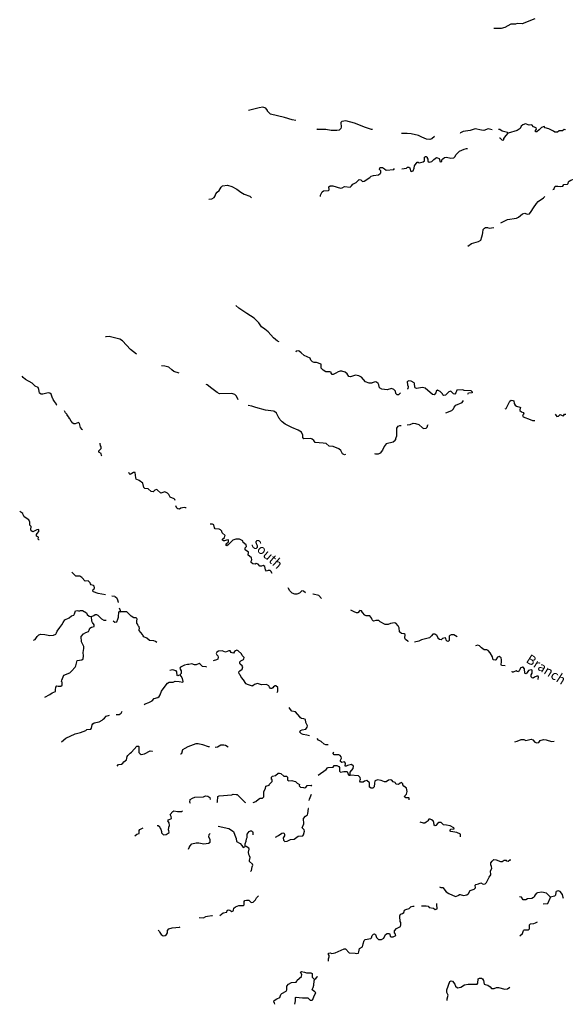
# Model space of a CAD drawing. Extents: x 2025 to 2066746, y 18699 to 15805659.
# Drawn here: x 1919902 to 1948404, y 15683042 to 15734467 of the extents above; entities that cross this region are included whole.
import ezdxf

# ---------------------------------------------------------------- set-up
doc = ezdxf.new("R2010")
doc.units = 0
doc.header["$MEASUREMENT"] = 0
doc.layers.add('L3', color=7, linetype='CONTINUOUS')
doc.layers.add('L4', color=7, linetype='CONTINUOUS')
doc.styles.add('STYLE-FONT023', font='font023.shx')

msp = doc.modelspace()

# ---------------------------------------------------------------- linework, layer by layer
at = {"layer": 'L3', "color": 140, "linetype": 'CONTINUOUS', "flags": 128}
for points in [[(1946817, 15734518), (1946151, 15734259), (1945884, 15734268), (1945801, 15734226), (1945551, 15734226), (1945242, 15734068), (1945059, 15734009), (1944667, 15734009)], [(1934326, 15729201), (1934134, 15729234), (1933743, 15729367), (1933009, 15729534), (1932851, 15729684), (1932843, 15729726), (1932751, 15729842), (1932601, 15729901), (1932409, 15729867), (1931859, 15729726)], [(1938326, 15728734), (1938276, 15728734), (1937968, 15728834), (1937384, 15729059), (1936943, 15729184), (1936734, 15729151), (1936701, 15729118), (1936684, 15729093), (1936701, 15728859), (1936684, 15728793), (1936584, 15728701), (1936476, 15728676), (1936168, 15728684), (1935901, 15728726), (1935459, 15728734), (1935418, 15728759)], [(1948417, 15728718), (1948350, 15728726), (1948259, 15728659), (1948075, 15728668), (1947992, 15728593), (1947850, 15728593), (1947784, 15728643), (1947542, 15728768), (1947350, 15728818), (1947292, 15728893), (1947159, 15728834), (1947042, 15728718), (1946917, 15728618), (1946842, 15728618), (1946842, 15728676), (1946901, 15728751), (1946884, 15728826), (1946742, 15728868), (1946659, 15728968), (1946517, 15728959), (1946317, 15729034), (1946184, 15728984), (1946101, 15728901), (1946051, 15728784), (1945884, 15728684), (1945426, 15728534)], [(1941576, 15728359), (1941426, 15728243), (1941326, 15728218), (1941159, 15728234), (1940909, 15728326), (1940742, 15728426), (1940351, 15728501), (1940142, 15728526), (1939842, 15728526)], [(1944576, 15728709), (1944376, 15728759), (1944142, 15728684), (1944026, 15728701), (1943701, 15728759), (1943434, 15728676), (1943076, 15728634), (1942926, 15728551), (1942909, 15728526)], [(1945426, 15728534), (1945392, 15728568), (1945109, 15728651), (1944976, 15728734), (1944917, 15728734)], [(1944967, 15728293), (1944992, 15728293), (1945059, 15728226), (1945084, 15728201), (1945117, 15728176), (1945184, 15728193), (1945201, 15728268), (1945317, 15728418), (1945426, 15728534)], [(1939859, 15726684), (1940101, 15726718), (1940167, 15726768), (1940234, 15726759), (1940276, 15726734), (1940317, 15726576), (1940359, 15726534), (1940459, 15726576), (1940517, 15726718), (1940534, 15726843), (1940659, 15727026), (1940717, 15727034), (1940776, 15726984), (1940976, 15727043), (1941042, 15727101), (1941051, 15727284), (1941092, 15727318), (1941142, 15727318), (1941184, 15727284), (1941184, 15727226), (1941217, 15727209), (1941226, 15727076), (1941292, 15727034), (1941426, 15727068), (1941542, 15727168), (1941676, 15727268), (1941734, 15727251), (1941809, 15727209), (1941859, 15727043), (1941959, 15727059), (1941959, 15727151), (1942001, 15727193), (1942092, 15727276), (1942201, 15727284), (1942417, 15727243), (1942576, 15727251), (1942634, 15727301), (1942701, 15727418), (1942876, 15727601), (1943126, 15727709), (1943234, 15727743), (1943292, 15727743)], [(1935609, 15725226), (1935609, 15725309), (1935701, 15725484), (1935768, 15725526), (1936034, 15725551), (1936076, 15725576), (1936059, 15725742), (1936126, 15725792), (1936259, 15725792), (1936659, 15725676), (1936751, 15725692), (1936868, 15725751), (1937159, 15725726), (1937234, 15725792), (1937309, 15725884), (1937484, 15725967), (1937634, 15726126), (1937726, 15726101), (1937751, 15726076), (1937801, 15726009), (1937901, 15726034), (1938184, 15726226), (1938268, 15726301), (1938376, 15726334), (1938651, 15726368), (1938734, 15726426), (1938767, 15726476), (1938759, 15726568), (1938701, 15726642), (1938709, 15726734), (1938742, 15726751), (1938851, 15726742), (1938967, 15726684), (1939051, 15726609), (1939442, 15726642), (1939484, 15726693)], [(1947759, 15725601), (1947817, 15725618), (1947825, 15725643), (1947867, 15725776), (1948017, 15725776), (1948167, 15725751), (1948267, 15725768), (1948325, 15725859), (1948525, 15725876), (1948559, 15725918), (1948575, 15726001), (1948609, 15726034), (1948700, 15726084), (1948892, 15726159), (1948884, 15726243), (1948850, 15726284), (1948842, 15726426), (1948942, 15726493), (1949284, 15726534), (1949325, 15726584), (1949325, 15726601)], [(1929784, 15725092), (1929934, 15725117), (1930059, 15725176), (1930118, 15725267), (1930143, 15725367), (1930209, 15725451), (1930318, 15725542), (1930418, 15725726), (1930493, 15725792), (1930751, 15725826), (1930984, 15725751), (1931243, 15725617), (1931451, 15725467), (1931626, 15725359), (1931926, 15725251), (1932018, 15725167)], [(1945034, 15723851), (1945392, 15724026), (1945851, 15724109), (1945967, 15724159), (1946159, 15724334), (1946284, 15724359), (1946417, 15724318), (1946526, 15724326), (1946626, 15724451), (1946734, 15724643), (1946892, 15724859), (1946992, 15724976), (1947259, 15725159), (1947326, 15725226)], [(1943317, 15722642), (1943509, 15722776), (1943876, 15722884), (1943984, 15722959), (1944051, 15723126), (1944076, 15723242), (1944092, 15723342), (1944109, 15723509), (1944176, 15723584), (1944242, 15723618), (1944334, 15723609), (1944426, 15723576), (1944667, 15723618)], [(1933451, 15717634), (1933376, 15717676), (1933159, 15717851), (1932876, 15718159), (1932701, 15718301), (1932534, 15718434), (1932401, 15718626), (1932143, 15718876), (1931768, 15719126), (1931343, 15719401), (1931201, 15719542)], [(1926010, 15716992), (1925685, 15717234), (1925276, 15717692), (1925135, 15717784), (1924568, 15717917), (1924418, 15717909), (1924376, 15717901)], [(1934501, 15717159), (1934451, 15717176), (1934351, 15717159), (1934326, 15717109)], [(1939801, 15714976), (1939692, 15714867), (1939617, 15714876), (1939551, 15714951), (1939526, 15715059), (1939451, 15715159), (1939326, 15715201), (1939101, 15715142), (1938818, 15715176), (1938693, 15715242), (1938659, 15715401), (1938626, 15715467), (1938534, 15715534), (1938476, 15715551), (1938318, 15715501), (1938293, 15715484), (1938151, 15715484), (1937968, 15715559), (1937759, 15715792), (1937618, 15715867), (1937443, 15715909), (1937176, 15715817), (1937101, 15715826), (1937009, 15715967), (1936909, 15716051), (1936734, 15716117), (1936651, 15716109), (1936534, 15716076), (1936418, 15716009), (1936284, 15715934), (1936226, 15715934), (1936176, 15716009), (1936176, 15716051), (1936101, 15716076), (1935901, 15716084), (1935751, 15716159), (1935651, 15716259), (1935651, 15716484), (1935409, 15716559), (1935276, 15716567), (1935201, 15716601), (1935118, 15716692), (1935084, 15716784), (1934926, 15716867), (1934768, 15716934), (1934601, 15717067), (1934501, 15717159)], [(1928226, 15716001), (1927960, 15716101), (1927851, 15716176), (1927685, 15716317), (1927485, 15716376), (1927301, 15716392)], [(1921835, 15714334), (1921818, 15714351), (1921818, 15714384), (1921718, 15714526), (1921643, 15714626), (1921635, 15714676), (1921610, 15714701), (1921551, 15714901), (1921476, 15714967), (1921393, 15714984), (1921118, 15714901), (1921018, 15714909), (1920943, 15714959), (1920918, 15715059), (1920910, 15715159), (1920868, 15715251), (1920718, 15715326), (1920560, 15715476), (1920202, 15715676), (1920085, 15715784), (1920035, 15715851)], [(1931309, 15714609), (1931226, 15714809), (1931134, 15714892), (1930984, 15714942), (1930343, 15714934), (1930209, 15715001), (1929943, 15715201), (1929693, 15715401), (1929643, 15715417)], [(1943551, 15715017), (1943484, 15715076), (1943117, 15715092), (1943042, 15715142), (1942742, 15715126), (1942692, 15714984), (1942634, 15714917), (1942567, 15714926), (1942426, 15715059), (1942317, 15715026), (1942192, 15714917), (1942142, 15714851), (1942034, 15714834), (1942001, 15714876), (1941984, 15714926), (1941867, 15715051), (1941734, 15715126), (1941651, 15715067), (1941634, 15714976), (1941551, 15714876), (1941459, 15714884), (1941076, 15715226), (1940942, 15715259), (1940634, 15715201), (1940559, 15715242), (1940542, 15715276), (1940526, 15715459), (1940501, 15715509), (1940359, 15715584), (1940234, 15715609), (1940167, 15715576), (1940151, 15715551), (1940159, 15715401), (1940192, 15715301), (1940184, 15715192), (1940151, 15715167)], [(1943309, 15714901), (1943309, 15714909), (1943342, 15714976), (1943534, 15715001), (1943551, 15715017)], [(1943551, 15715017), (1943567, 15715009)], [(1935268, 15712484), (1935176, 15712559), (1935109, 15712601), (1934751, 15712576), (1934693, 15712642), (1934684, 15712767), (1934618, 15712917), (1934451, 15713034), (1934118, 15713167), (1933768, 15713342), (1933609, 15713467), (1933509, 15713576), (1933476, 15713634), (1933459, 15713642), (1933318, 15713909), (1933218, 15714001), (1933159, 15714017), (1932743, 15714076), (1932243, 15714209), (1932026, 15714276), (1931843, 15714309)], [(1942167, 15713926), (1942476, 15714059), (1942559, 15714142), (1942601, 15714234), (1942692, 15714334), (1943017, 15714476), (1943084, 15714576)], [(1945267, 15714151), (1945309, 15714159), (1945501, 15714542), (1945576, 15714601), (1945667, 15714576), (1945709, 15714559), (1945734, 15714417), (1945784, 15714342), (1945859, 15714284), (1946034, 15714226), (1946059, 15714209), (1946051, 15714151), (1946026, 15714117), (1946026, 15714059), (1946117, 15713984), (1946209, 15713959), (1946242, 15713901), (1946226, 15713859), (1946159, 15713801), (1946201, 15713717), (1946576, 15713584), (1946684, 15713526), (1946809, 15713534), (1946809, 15713542)], [(1923176, 15713042), (1923160, 15713067), (1923076, 15713176), (1923068, 15713234), (1923018, 15713384), (1922976, 15713434), (1922801, 15713359), (1922735, 15713367), (1922685, 15713392), (1922593, 15713492), (1922526, 15713617), (1922493, 15713642), (1922485, 15713684), (1922376, 15713809), (1922376, 15713842), (1922301, 15713934), (1922235, 15714034)], [(1947867, 15713867), (1947959, 15713742), (1948042, 15713767), (1948142, 15713842), (1948234, 15713801), (1948317, 15713776), (1948359, 15713867), (1948425, 15713867)], [(1939534, 15712542), (1939567, 15712642), (1939609, 15712734), (1939609, 15713134)], [(1939609, 15713134), (1939667, 15713234), (1939759, 15713267), (1939826, 15713276)], [(1940151, 15713309), (1940301, 15713326), (1940459, 15713401), (1940584, 15713384), (1940759, 15713326), (1940942, 15713151), (1941017, 15713117), (1941134, 15713134), (1941184, 15713192), (1941226, 15713301), (1941242, 15713309)], [(1924193, 15711692), (1924168, 15711709), (1924160, 15711809), (1924035, 15711876), (1924043, 15711951), (1924151, 15712076), (1924151, 15712176), (1924126, 15712192), (1924101, 15712351)], [(1936926, 15711759), (1936876, 15711742), (1936768, 15711801), (1936676, 15711959), (1936576, 15712059), (1936276, 15712167), (1936076, 15712201), (1935909, 15712326), (1935751, 15712351), (1935334, 15712384), (1935268, 15712484)], [(1939534, 15712534), (1939517, 15712492), (1939417, 15712409), (1939043, 15712317), (1938934, 15712184), (1938859, 15711984), (1938734, 15711834), (1938626, 15711767), (1938509, 15711776), (1938451, 15711801)], [(1928018, 15709359), (1928010, 15709401), (1927968, 15709442), (1927768, 15709526), (1927693, 15709667), (1927618, 15709742), (1927485, 15709809), (1927276, 15709742), (1927076, 15709917), (1927043, 15709926), (1926960, 15709892), (1926868, 15709809), (1926776, 15709817), (1926610, 15709967), (1926443, 15709984), (1926385, 15710026), (1926335, 15710267), (1926135, 15710392), (1925993, 15710476), (1925960, 15710542), (1925935, 15710809), (1925843, 15710809), (1925668, 15710717), (1925626, 15710767), (1925610, 15710809)], [(1928110, 15708951), (1928060, 15709084)], [(1928593, 15708951), (1928576, 15708967), (1928485, 15708992), (1928326, 15708959), (1928251, 15708909), (1928168, 15708926), (1928110, 15708951)], [(1920918, 15707309), (1920910, 15707309), (1920868, 15707342), (1920876, 15707434), (1920785, 15707484), (1920785, 15707575), (1920810, 15707625), (1920893, 15707734), (1920893, 15707834), (1920793, 15707817), (1920585, 15707725), (1920502, 15707767), (1920477, 15707842), (1920493, 15708000), (1920435, 15708075), (1920435, 15708225), (1920377, 15708350), (1920127, 15708509), (1920118, 15708534), (1920102, 15708584), (1920085, 15708609), (1920068, 15708675), (1919902, 15708784)], [(1931584, 15707167), (1931551, 15707242), (1931384, 15707342), (1931184, 15707334), (1931043, 15707276), (1930793, 15707034), (1930718, 15706992), (1930684, 15707009), (1930684, 15707092), (1930801, 15707201), (1930818, 15707301), (1930709, 15707292), (1930609, 15707242), (1930551, 15707251), (1930501, 15707284), (1930493, 15707342), (1930601, 15707426), (1930626, 15707484), (1930634, 15707526), (1930476, 15707667), (1930468, 15707751), (1930393, 15707826), (1930318, 15707851), (1930110, 15707884), (1930076, 15707934), (1930051, 15708084), (1929968, 15708126), (1929851, 15708126)], [(1933084, 15705542), (1933026, 15705667), (1932993, 15705701), (1932884, 15705701), (1932801, 15705659), (1932734, 15705734), (1932701, 15705909), (1932626, 15705967), (1932526, 15705934), (1932443, 15705934), (1932359, 15706026), (1932259, 15706059), (1932201, 15706034), (1932076, 15706042), (1931993, 15706109), (1932001, 15706192), (1932034, 15706259), (1932018, 15706367), (1931901, 15706442), (1931834, 15706501), (1931859, 15706651), (1931684, 15706784), (1931684, 15706884), (1931751, 15706959), (1931734, 15707034), (1931584, 15707167)], [(1924385, 15704425), (1923993, 15704500), (1923760, 15704592), (1923718, 15704625), (1923735, 15704700), (1923785, 15704742), (1923810, 15704792), (1923793, 15704884), (1923751, 15704917), (1923635, 15704950), (1923601, 15705009), (1923585, 15705059), (1923485, 15705159), (1923326, 15705142), (1923151, 15705325), (1923043, 15705409), (1922843, 15705400), (1922768, 15705467), (1922626, 15705609)], [(1924868, 15704334), (1924718, 15704359)], [(1924868, 15704334), (1924960, 15704292), (1925018, 15704159), (1925051, 15704042), (1925051, 15704025)], [(1934834, 15704526), (1934834, 15704534), (1934734, 15704626), (1934643, 15704634), (1934576, 15704576), (1934518, 15704509), (1934376, 15704459), (1934276, 15704467), (1934143, 15704509), (1934009, 15704634), (1933951, 15704767), (1933934, 15704792)], [(1935659, 15704234), (1935526, 15704392), (1935226, 15704459), (1935218, 15704459)], [(1920627, 15702067), (1920710, 15702092), (1920818, 15702259), (1920910, 15702342), (1921002, 15702367), (1921210, 15702359), (1921468, 15702309), (1921676, 15702325), (1921785, 15702367), (1921826, 15702450), (1921860, 15702534), (1921993, 15702717), (1922101, 15702859), (1922176, 15702992), (1922268, 15703125), (1922493, 15703234), (1922601, 15703325), (1922726, 15703375), (1922768, 15703434), (1922810, 15703592), (1922910, 15703617), (1922976, 15703592), (1923043, 15703592), (1923076, 15703617), (1923176, 15703609), (1923385, 15703492), (1923435, 15703409), (1923535, 15703317), (1923651, 15703300)], [(1921218, 15699075), (1921476, 15699225), (1921593, 15699309), (1921768, 15699375), (1921768, 15699467), (1921785, 15699609), (1921835, 15699667), (1921918, 15699650), (1922051, 15699659), (1922118, 15699709), (1922118, 15699859), (1922085, 15699900), (1922101, 15699975), (1922201, 15700234), (1922518, 15700350), (1922601, 15700442), (1922793, 15700659), (1922826, 15700725), (1922910, 15700992), (1923151, 15701042), (1923210, 15701092), (1923235, 15701242), (1923218, 15701425), (1923260, 15701617), (1923251, 15701725), (1923126, 15701975), (1923118, 15702259), (1923243, 15702384), (1923360, 15702459), (1923493, 15702509), (1923535, 15702584), (1923568, 15702684), (1923660, 15702742), (1923785, 15702767), (1923785, 15702867), (1923701, 15702992), (1923676, 15703050), (1923651, 15703300)], [(1923651, 15703300), (1923776, 15703350), (1923843, 15703400), (1923910, 15703400), (1923976, 15703359), (1924168, 15703175), (1924301, 15703109), (1924418, 15703109)], [(1924793, 15703067), (1924876, 15703009), (1924968, 15703025), (1925035, 15703159), (1925068, 15703267), (1925085, 15703534)], [(1927060, 15701942), (1927001, 15701992), (1926901, 15702025), (1926676, 15702050), (1926535, 15702167), (1926385, 15702234), (1926326, 15702317), (1926310, 15702350), (1926135, 15702559), (1926143, 15702634), (1926168, 15702667), (1926151, 15702759), (1926085, 15702817), (1926068, 15702875), (1926018, 15702942), (1926018, 15703075), (1926035, 15703150), (1926026, 15703192), (1925993, 15703225), (1925860, 15703234), (1925718, 15703317), (1925501, 15703534), (1925085, 15703534)], [(1925101, 15703742), (1925193, 15703517)], [(1940176, 15702017), (1940059, 15702092), (1940026, 15702159), (1940042, 15702351), (1939984, 15702392), (1939842, 15702409), (1939759, 15702476), (1939734, 15702501), (1939718, 15702709), (1939668, 15702809), (1939559, 15702951), (1939484, 15702967), (1939276, 15702934), (1939143, 15702876), (1938993, 15702884), (1938734, 15703026), (1938659, 15703084), (1938501, 15703084), (1938384, 15703051), (1938309, 15703117), (1938293, 15703184), (1938201, 15703326), (1937993, 15703326), (1937934, 15703359), (1937809, 15703501), (1937759, 15703601), (1937676, 15703609), (1937568, 15703492), (1937493, 15703492), (1937368, 15703534), (1937201, 15703634)], [(1942759, 15702242), (1942576, 15702334), (1942442, 15702334), (1942376, 15702309), (1942334, 15702267), (1942342, 15702042), (1942284, 15701992), (1942234, 15702001), (1942176, 15702059), (1942159, 15702159), (1942134, 15702184), (1941992, 15702142), (1941926, 15702084), (1941826, 15702101), (1941767, 15702142), (1941767, 15702176), (1941701, 15702301), (1941592, 15702376), (1941484, 15702367), (1941417, 15702284), (1941309, 15702184), (1940884, 15702076), (1940759, 15702009), (1940534, 15701959)], [(1940209, 15701967), (1940192, 15702017)], [(1945267, 15700726), (1945076, 15700742), (1945051, 15700792), (1945076, 15700934), (1945076, 15701042), (1945051, 15701142), (1944951, 15701201), (1944859, 15701167), (1944776, 15701042), (1944742, 15701009), (1944659, 15701026), (1944634, 15701042), (1944592, 15701184), (1944476, 15701392), (1944367, 15701526), (1944309, 15701551), (1944167, 15701559), (1944017, 15701667), (1943917, 15701767), (1943834, 15701801), (1943709, 15701759)], [(1931393, 15700275), (1931368, 15700309), (1931343, 15700400), (1931393, 15700467), (1931518, 15700550), (1931551, 15700667), (1931518, 15700725), (1931418, 15700800), (1931401, 15700842), (1931409, 15700934), (1931451, 15700975), (1931593, 15701050), (1931618, 15701092), (1931626, 15701159), (1931518, 15701267), (1931484, 15701350), (1931309, 15701509), (1931251, 15701534), (1931168, 15701509), (1931118, 15701467), (1931068, 15701384), (1931001, 15701400), (1930951, 15701425), (1930901, 15701500), (1930826, 15701500), (1930660, 15701434), (1930476, 15701509), (1930285, 15701484), (1930193, 15701442), (1930160, 15701359), (1930193, 15701300), (1930260, 15701234), (1930268, 15701175), (1930260, 15701075), (1930185, 15701025), (1930010, 15700975)], [(1929668, 15700650), (1929643, 15700675), (1929451, 15700684), (1929326, 15700809), (1929276, 15700834), (1929126, 15700767), (1929026, 15700775), (1928893, 15700817), (1928743, 15700792), (1928676, 15700784), (1928518, 15700750), (1928310, 15700642), (1928268, 15700592), (1928276, 15700542), (1928343, 15700459), (1928335, 15700325), (1928301, 15700292), (1928293, 15700242)], [(1926410, 15698709), (1926460, 15698742), (1926643, 15698809), (1926818, 15698892), (1926918, 15699017), (1927110, 15699059), (1927193, 15699125), (1927243, 15699209), (1927318, 15699400), (1927443, 15699592), (1927626, 15699809), (1927710, 15699867), (1927918, 15699867), (1928026, 15699917), (1928226, 15699909), (1928426, 15699867), (1928443, 15699900), (1928410, 15700059), (1928335, 15700184), (1928293, 15700242)], [(1928293, 15700242), (1928160, 15700192), (1928126, 15700209), (1928118, 15700409), (1928076, 15700459), (1927876, 15700509), (1927751, 15700484)], [(1931393, 15700275), (1931469, 15700107), (1931570, 15699995), (1931694, 15699792), (1931840, 15699747), (1932051, 15699675)], [(1946167, 15700659), (1946051, 15700592), (1946026, 15700509), (1946001, 15700476), (1945959, 15700409), (1945892, 15700417), (1945834, 15700451), (1945684, 15700384), (1945626, 15700384), (1945609, 15700426)], [(1946992, 15700009), (1947009, 15700142), (1946984, 15700176), (1946909, 15700176), (1946792, 15700126), (1946726, 15700084), (1946667, 15700092), (1946617, 15700142), (1946626, 15700242), (1946667, 15700342), (1946667, 15700492), (1946626, 15700509), (1946484, 15700476), (1946417, 15700367), (1946351, 15700301), (1946309, 15700317), (1946284, 15700342), (1946276, 15700567), (1946209, 15700642), (1946167, 15700659)], [(1933076, 15699534), (1933001, 15699542), (1932951, 15699609), (1932909, 15699684), (1932793, 15699750), (1932526, 15699734), (1932326, 15699800), (1932159, 15699750), (1932084, 15699684), (1932051, 15699675)], [(1933351, 15699334), (1933384, 15699400), (1933384, 15699584), (1933284, 15699684), (1933243, 15699684), (1933168, 15699617), (1933118, 15699567), (1933076, 15699534)], [(1922085, 15696750), (1922310, 15696934), (1922793, 15697175), (1923076, 15697242), (1923351, 15697350), (1923410, 15697400), (1923626, 15697409), (1923651, 15697467), (1923685, 15697634), (1923718, 15697692), (1923793, 15697750), (1924051, 15697792), (1924218, 15697884), (1924260, 15697934), (1924335, 15697992), (1924426, 15698084), (1924593, 15698150)], [(1924943, 15698175), (1925101, 15698175), (1925201, 15698250), (1925260, 15698350)], [(1935034, 15697067), (1934893, 15697100), (1934709, 15697125), (1934618, 15697175), (1934543, 15697259), (1934551, 15697309), (1934576, 15697350), (1934651, 15697384), (1934843, 15697417), (1934918, 15697509), (1934934, 15697584), (1934843, 15697759), (1934826, 15697909), (1934751, 15697950), (1934626, 15697967), (1934576, 15698000), (1934534, 15698059), (1934301, 15698309), (1934118, 15698350), (1934043, 15698434), (1933976, 15698542)], [(1928301, 15696117), (1928326, 15696117), (1928376, 15696167), (1928426, 15696350), (1928543, 15696425), (1928701, 15696500), (1929126, 15696659), (1929226, 15696659), (1929451, 15696617), (1929751, 15696509), (1929810, 15696500)], [(1936009, 15696609), (1936001, 15696600), (1935901, 15696600), (1935809, 15696625), (1935651, 15696767), (1935518, 15696842), (1935434, 15696917)], [(1945759, 15696751), (1945892, 15696784), (1946092, 15696876), (1946234, 15696876), (1946342, 15696817), (1946626, 15696884), (1946709, 15696859), (1946817, 15696734), (1946909, 15696692), (1947017, 15696717), (1947092, 15696817), (1947267, 15696867), (1947401, 15696851), (1947676, 15696776), (1947817, 15696784)], [(1924993, 15695475), (1925068, 15695567), (1925226, 15695592), (1925293, 15695642), (1925335, 15695709), (1925485, 15695809), (1925518, 15695984), (1925551, 15696042), (1925668, 15696159), (1925743, 15696209), (1926026, 15696525), (1926101, 15696517), (1926118, 15696500), (1926126, 15696200), (1926201, 15696125), (1926251, 15696092), (1926426, 15696117), (1926726, 15696284), (1926818, 15696267), (1926835, 15696259)], [(1930118, 15696467), (1930235, 15696484), (1930410, 15696592), (1930560, 15696600), (1930660, 15696575), (1930793, 15696484)], [(1937168, 15695009), (1937159, 15695159), (1937318, 15695359), (1937343, 15695484), (1937234, 15695567), (1937018, 15695509), (1936959, 15695475), (1936909, 15695484), (1936918, 15695642), (1936876, 15695700), (1936726, 15695675), (1936659, 15695725), (1936659, 15695800), (1936709, 15695892), (1936701, 15695975), (1936643, 15696042), (1936576, 15696067), (1936334, 15696067), (1936276, 15696134), (1936276, 15696184), (1936318, 15696209)], [(1932093, 15693575), (1932243, 15693634), (1932376, 15693750), (1932468, 15693809), (1932593, 15693817), (1932659, 15693884), (1932659, 15694159), (1932743, 15694309), (1932759, 15694434), (1932926, 15694484), (1932959, 15694534), (1933093, 15694684), (1933093, 15694784), (1933059, 15694792), (1933051, 15694900), (1933101, 15694950), (1933259, 15695000), (1933409, 15695109), (1933468, 15695117), (1933543, 15695100), (1933693, 15694959), (1933834, 15694950), (1933884, 15694909), (1933893, 15694750), (1933968, 15694717), (1934118, 15694734), (1934176, 15694709), (1934318, 15694675), (1934393, 15694600), (1934518, 15694517), (1934509, 15694459), (1934568, 15694384), (1934726, 15694359), (1934768, 15694342), (1934851, 15694367), (1934876, 15694417), (1934918, 15694467), (1935126, 15694492)], [(1935501, 15695017), (1935909, 15695300), (1935976, 15695400), (1936009, 15695417), (1936276, 15695434), (1936334, 15695509), (1936476, 15695509), (1936568, 15695467), (1936601, 15695417), (1936609, 15695225), (1936668, 15695167), (1936826, 15695200), (1937009, 15695200), (1937026, 15695159), (1937043, 15695075), (1937101, 15695017), (1937168, 15695009)], [(1940251, 15693725), (1940251, 15693809), (1940234, 15693834), (1940076, 15693834), (1940001, 15693875), (1940018, 15693934), (1940109, 15694017), (1940143, 15694150), (1940109, 15694334), (1939968, 15694434), (1939918, 15694509), (1939918, 15694550), (1939851, 15694625), (1939784, 15694592), (1939693, 15694525), (1939593, 15694542), (1939551, 15694559), (1939518, 15694625), (1939409, 15694667), (1939343, 15694742), (1939293, 15694767), (1939176, 15694742), (1939051, 15694659), (1938959, 15694667), (1938776, 15694725), (1938593, 15694759), (1938476, 15694717), (1938459, 15694700), (1938434, 15694584), (1938426, 15694400), (1938351, 15694334), (1938259, 15694325), (1938168, 15694375), (1938168, 15694609), (1938043, 15694725), (1937909, 15694700), (1937851, 15694642), (1937709, 15694650), (1937668, 15694700), (1937684, 15694759), (1937701, 15694792), (1937684, 15694884), (1937601, 15694975), (1937168, 15695009)], [(1935168, 15694442), (1935126, 15694492)], [(1928826, 15693525), (1928793, 15693592), (1928801, 15693734), (1928926, 15693817), (1929043, 15693859), (1929501, 15693884), (1929610, 15693934), (1929726, 15693909), (1929826, 15693850), (1929860, 15693734)], [(1930193, 15693575), (1930201, 15693575), (1930235, 15693617), (1930251, 15693892), (1930318, 15693934), (1930976, 15693984), (1931051, 15694009), (1931218, 15694000), (1931268, 15693992), (1931668, 15693592), (1931701, 15693575)], [(1935026, 15693684), (1935043, 15693759), (1935143, 15694017)], [(1927076, 15692384), (1927135, 15692384), (1927210, 15692334), (1927226, 15692267), (1927268, 15692192), (1927318, 15692059), (1927310, 15691992), (1927376, 15691925), (1927418, 15691892), (1927551, 15691917), (1927710, 15692017), (1927701, 15692117), (1927676, 15692134), (1927693, 15692300), (1927726, 15692375), (1927710, 15692517), (1927643, 15692617), (1927668, 15692684), (1927826, 15692742), (1927818, 15692859), (1927768, 15692950), (1927901, 15693109), (1927951, 15693142), (1928143, 15693109), (1928368, 15693117), (1928401, 15693142)], [(1933259, 15691767), (1933426, 15691859), (1933601, 15691984), (1933701, 15691992), (1933734, 15691934), (1933734, 15691842), (1933668, 15691734), (1933676, 15691609), (1933751, 15691542), (1933868, 15691559), (1934043, 15691642), (1934243, 15691667), (1934451, 15691825), (1934693, 15691842), (1934726, 15691900), (1934776, 15692084), (1934768, 15692150), (1934684, 15692217), (1934659, 15692267), (1934743, 15692475), (1934734, 15692750), (1934826, 15692867), (1934934, 15692934), (1934951, 15693009), (1934984, 15693267), (1934976, 15693275)], [(1942934, 15691792), (1942934, 15691809), (1942926, 15691934), (1942734, 15692017), (1942426, 15692059), (1942392, 15692084), (1942384, 15692150), (1942426, 15692184), (1942592, 15692200), (1942576, 15692267), (1942384, 15692359), (1942192, 15692392), (1942042, 15692409), (1941926, 15692534), (1941792, 15692534), (1941742, 15692509), (1941642, 15692375), (1941584, 15692367), (1941551, 15692409), (1941542, 15692534), (1941501, 15692617), (1941409, 15692684), (1941351, 15692709), (1941276, 15692709), (1941242, 15692659), (1941234, 15692617), (1941142, 15692550), (1941059, 15692509), (1940992, 15692509), (1940817, 15692550)], [(1925910, 15691834), (1926026, 15691934), (1926151, 15691967), (1926151, 15692125), (1926185, 15692167), (1926351, 15692267)], [(1930268, 15692350), (1930826, 15692217), (1931068, 15692067), (1931143, 15691884), (1931210, 15691700), (1931226, 15691542), (1931426, 15691442), (1931501, 15691342), (1931584, 15691234), (1931668, 15691267), (1931684, 15691309)], [(1931684, 15691309), (1931676, 15691425), (1931734, 15691567), (1931743, 15691684), (1931776, 15691750), (1931784, 15691925), (1931893, 15692067), (1931951, 15692109), (1932018, 15692109), (1932059, 15692075), (1932084, 15692034), (1932076, 15691892)], [(1928718, 15691150), (1928760, 15691225), (1928801, 15691317), (1928893, 15691417), (1929118, 15691484), (1929260, 15691467), (1929526, 15691425), (1929760, 15691450), (1929860, 15691517), (1929851, 15691642), (1929785, 15691767), (1929793, 15691909), (1929851, 15691967)], [(1931959, 15689975), (1931984, 15689992), (1932009, 15690034), (1932051, 15690217), (1932076, 15690309), (1932068, 15690359), (1931901, 15690492), (1931901, 15690550), (1931934, 15690709), (1931909, 15690792), (1931868, 15690867), (1931859, 15690984), (1931884, 15691150), (1931868, 15691200), (1931734, 15691284), (1931684, 15691309)], [(1941826, 15689175), (1941909, 15689150), (1942001, 15689134), (1942184, 15688909), (1942326, 15688834), (1942676, 15688675), (1942851, 15688734), (1942867, 15688784), (1942909, 15688784), (1943092, 15688717), (1943259, 15688767), (1943351, 15688834), (1943442, 15688984), (1943651, 15689059), (1943717, 15689117), (1943701, 15689259), (1943734, 15689292), (1943867, 15689334), (1943984, 15689384), (1944109, 15689325), (1944217, 15689334), (1944284, 15689409), (1944426, 15689684), (1944509, 15689809), (1944492, 15690009), (1944567, 15690134), (1944551, 15690234), (1944509, 15690325), (1944517, 15690425), (1944576, 15690517), (1944667, 15690600), (1944784, 15690592), (1945026, 15690492), (1945109, 15690500), (1945209, 15690567), (1945309, 15690575)], [(1945551, 15690575), (1945501, 15690567), (1945426, 15690500), (1945351, 15690517), (1945309, 15690575)], [(1947626, 15688642), (1947426, 15688850), (1947184, 15688892), (1946951, 15688859), (1946876, 15688825), (1946801, 15688709), (1946792, 15688667), (1946742, 15688617), (1946659, 15688567), (1946426, 15688550), (1946334, 15688500), (1946209, 15688500), (1946109, 15688634), (1946017, 15688659)], [(1948309, 15688575), (1948284, 15688617), (1948251, 15688784), (1948142, 15688942), (1948026, 15688975), (1947926, 15688942), (1947909, 15688892), (1947892, 15688750), (1947842, 15688684), (1947626, 15688642)], [(1930351, 15687675), (1930526, 15687825), (1930718, 15687859), (1930735, 15687942), (1930785, 15687975), (1930885, 15687967), (1930985, 15687892), (1931060, 15687917), (1931076, 15687967), (1931093, 15688059), (1931168, 15688134), (1931343, 15688200), (1931584, 15688200), (1931626, 15688242), (1931626, 15688417), (1931660, 15688459), (1931751, 15688484), (1931868, 15688475), (1931993, 15688359), (1932101, 15688375), (1932226, 15688492), (1932276, 15688609), (1932368, 15688709)], [(1947251, 15688292), (1947492, 15688309), (1947609, 15688592), (1947626, 15688642)], [(1936034, 15685300), (1936034, 15685425), (1936076, 15685517), (1936076, 15685592), (1936026, 15685642), (1936034, 15685709), (1936118, 15685734), (1936209, 15685700), (1936376, 15685725), (1936843, 15685934), (1936926, 15685934), (1937118, 15685734), (1937434, 15685717), (1937501, 15685692), (1937593, 15685717), (1937626, 15685784), (1937659, 15685959), (1937809, 15686042), (1937843, 15686209), (1937901, 15686375), (1937943, 15686434), (1938243, 15686484), (1938276, 15686517), (1938318, 15686634), (1938384, 15686700), (1938443, 15686725), (1938493, 15686684), (1938534, 15686525), (1938651, 15686425), (1938801, 15686425), (1938918, 15686492), (1939018, 15686692), (1939101, 15686734), (1939226, 15686734), (1939243, 15686709), (1939259, 15686592), (1939309, 15686559), (1939418, 15686559), (1939543, 15686634), (1939526, 15686700), (1939484, 15686775), (1939484, 15686884), (1939584, 15687000), (1939793, 15687109), (1939818, 15687192), (1939818, 15687317), (1939784, 15687367), (1939768, 15687625), (1939751, 15687667), (1939801, 15687750), (1939901, 15687792), (1939968, 15687842), (1940009, 15687959), (1940076, 15687992), (1940243, 15688050), (1940359, 15688142)], [(1940376, 15688142), (1940443, 15688175), (1940509, 15688175)], [(1940892, 15688184), (1941134, 15688192), (1941234, 15688167), (1941284, 15688100), (1941526, 15688059), (1941609, 15688000), (1941709, 15688025), (1941701, 15688250), (1941684, 15688300)], [(1929285, 15687575), (1929510, 15687559), (1929626, 15687625), (1929718, 15687650), (1929943, 15687675), (1929976, 15687684)], [(1927135, 15686917), (1927201, 15686850), (1927226, 15686784), (1927293, 15686684), (1927393, 15686617), (1927493, 15686634), (1927576, 15686684), (1927618, 15686767), (1927618, 15686892), (1927701, 15686992), (1927860, 15687034), (1928251, 15687075), (1928276, 15687084)], [(1946034, 15686625), (1946159, 15686742), (1946217, 15686900), (1946259, 15686934), (1946342, 15686925), (1946484, 15686934), (1946534, 15686984), (1946534, 15687200), (1946584, 15687242), (1946759, 15687267), (1946842, 15687300), (1946951, 15687342)], [(1933226, 15683042), (1933209, 15683117), (1933176, 15683159), (1933193, 15683234), (1933326, 15683334), (1933493, 15683400), (1933543, 15683550), (1933593, 15683609), (1933826, 15683725), (1933851, 15683800), (1933859, 15683992), (1933943, 15684092), (1934101, 15684175), (1934343, 15684200), (1934384, 15684242), (1934401, 15684309), (1934626, 15684500), (1934634, 15684600), (1934576, 15684717), (1934626, 15684759), (1934776, 15684725), (1934876, 15684692), (1935118, 15684692), (1935176, 15684659), (1935184, 15684467), (1935259, 15684367), (1935318, 15684359)], [(1934276, 15683050), (1934301, 15683225), (1934309, 15683392), (1934351, 15683409), (1934493, 15683400), (1934668, 15683375), (1934951, 15683375), (1935084, 15683250), (1935184, 15683259), (1935218, 15683300), (1935284, 15683484), (1935368, 15683642), (1935326, 15683692), (1935184, 15683792), (1935193, 15683850), (1935226, 15683917), (1935259, 15684034), (1935276, 15684267), (1935318, 15684359)], [(1935318, 15684359), (1935376, 15684392), (1935443, 15684475), (1935484, 15684500)], [(1942226, 15683234), (1942226, 15683325), (1942276, 15683525), (1942217, 15683659), (1942217, 15683800), (1942367, 15684234), (1942434, 15684267), (1942509, 15684242), (1942634, 15684092), (1942667, 15683992), (1942776, 15683909), (1942942, 15683934), (1943142, 15684059), (1943326, 15684100), (1943584, 15684092), (1943792, 15684092), (1943826, 15684150), (1943859, 15684367), (1943917, 15684400), (1944026, 15684409), (1944084, 15684367), (1944134, 15684284), (1944167, 15684100), (1944209, 15684084), (1944359, 15684050), (1944476, 15683959), (1944551, 15683859), (1944692, 15683867), (1944809, 15683925), (1944909, 15683925), (1945251, 15683825), (1945392, 15683850), (1945509, 15683934)]]:
    msp.add_lwpolyline(points, dxfattribs=at)

# ---------------------------------------------------------------- texts
at = {"layer": 'L4', "color": 140, "linetype": 'CONTINUOUS', "style": 'STYLE-FONT023'}
for s, rotation, p in [('South', 317.998, (1931951, 15707017)), ('Branch', 327.4696, (1946309, 15700934))]:
    msp.add_text(s, height=500, rotation=rotation, dxfattribs=at).set_placement(p)

doc.saveas('drawing.dxf')
